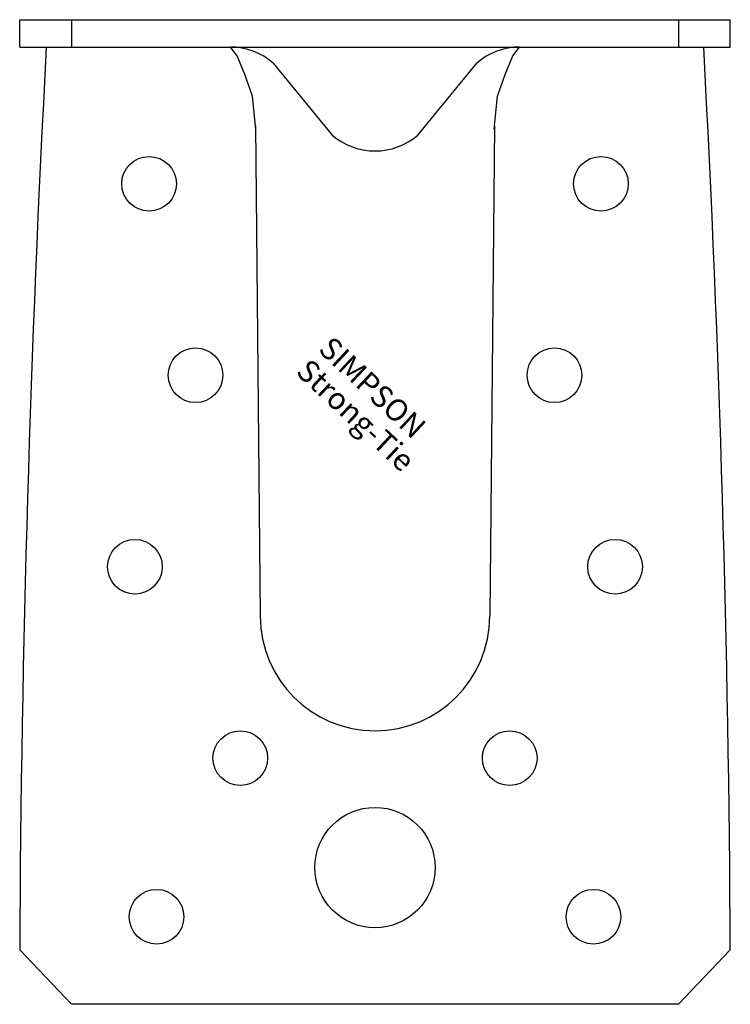
# Model space of a CAD drawing. Extents: x -32.5 to 32.5, y -90 to 0.
import ezdxf

# ---------------------------------------------------------------- set-up
doc = ezdxf.new("R2010")
doc.units = 0
doc.layers.get('0').update_dxf_attribs({"linetype": 'CONTINUOUS'})
doc.styles.add('SST', font='romans.shx')

# ---------------------------------------------------------------- blocks, each defined once
blk = doc.blocks.new('SIMPSON-STRONG-TIE')
at = {"linetype": 'CONTINUOUS', "style": 'SST'}
for s, p in [('SIMPSON', (0, 0)), ('Strong-Tie', (-2.05, -2.05))]:
    blk.add_text(s, height=2, rotation=316.94149, dxfattribs=at).set_placement(p)

msp = doc.modelspace()

# ---------------------------------------------------------------- linework, layer by layer
for p, q in [((-32.5, 0), (32.5, 0)), ((-32.5, -2.5), (-32.5, 0)), ((32.5, -2.5), (32.5, 0)), ((-27.75, 0), (-27.75, -2.5)), ((27.75, 0), (27.75, -2.5)), ((-32.5, -2.5), (-14.462, -2.5)), ((-14.462, -2.5), (32.5, -2.5)), ((-12.6, -3.3), (-13.232, -2.5)), ((12.6, -3.3), (13.232, -2.5)), ((-11.9, -5), (-12.6, -3.3)), ((11.9, -5), (12.6, -3.3)), ((-9.311, -3.959), (-3.922, -10.541)), ((3.922, -10.541), (9.311, -3.959)), ((-11.2, -7), (-11.9, -5)), ((11.2, -7), (11.9, -5)), ((-10.9, -10), (-11.2, -7)), ((10.9, -10), (11.2, -7)), ((-10.931, -9.691), (-10.5, -54.5)), ((10.931, -9.691), (10.5, -54.5)), ((-27.75, -90), (-32.5, -85.006)), ((27.75, -90), (32.5, -85.006)), ((27.75, -90), (-27.75, -90))]:
    msp.add_line(p, q)
for centre, radius in [((-20.669, -15), 2.5), ((20.669, -15), 2.5), ((-16.415, -32.5), 2.5), ((16.415, -32.5), 2.5), ((-21.957, -50), 2.5), ((21.957, -50), 2.5), ((-12.318, -67.5), 2.5), ((12.318, -67.5), 2.5), ((0, -77.5), 5.5), ((-19.982, -82), 2.5), ((19.982, -82), 2.5)]:
    msp.add_circle(centre, radius)
for centre, radius, start, end in [((1669.497, -93.93), 1702.021, 176.920668, 179.699588), ((-13.232, -8.5), 6, 49.18492, 90), ((-13.232, -8.5), 6, 49.18492, 90), ((13.232, -8.5), 6, 90, 130.81508), ((13.232, -8.5), 6, 90, 130.81508), ((-1669.497, -93.93), 1702.021, 0.300412, 3.079332), ((0, -6), 6, 229.18492, 310.81508), ((0, -54.5), 10.5, 180, 0)]:
    msp.add_arc(centre, radius, start, end)

# ---------------------------------------------------------------- block references
msp.add_blockref('SIMPSON-STRONG-TIE', (-5.288, -30.254))

doc.saveas('drawing.dxf')
